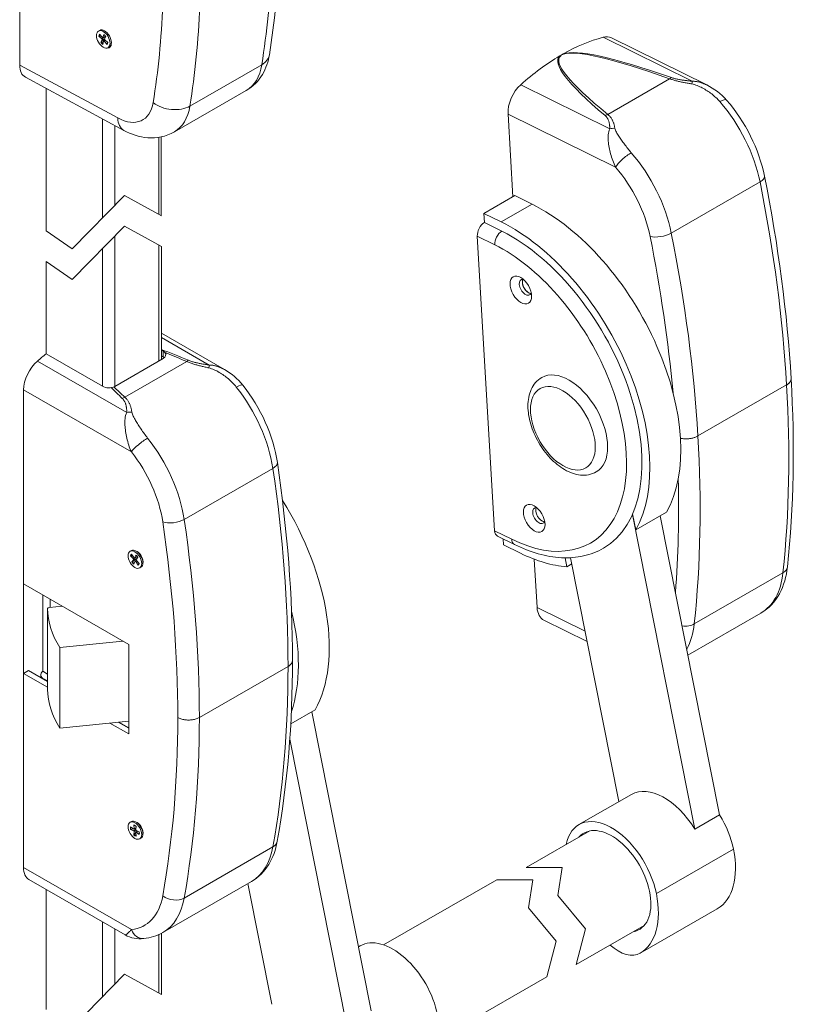
# Model space of a CAD drawing. Units: millimetres. Extents: x 0 to 636, y -21 to 890.
# Drawn here: x 328 to 437, y 120 to 259 of the extents above; entities that cross this region are included whole.
import ezdxf

# ---------------------------------------------------------------- set-up
doc = ezdxf.new("R2010")
doc.units = ezdxf.units.MM
doc.layers.add('AM_4', color=3, linetype='Continuous', lineweight=20)

msp = doc.modelspace()

# ---------------------------------------------------------------- linework, layer by layer
at = {"layer": 'AM_4'}
for p, q in [((327.72537, 297.52155), (327.72537, 252.63326)), ((338.83941, 257.42311), (339.01864, 257.52632)), ((339.80093, 257.39795), (339.69778, 257.45781)), ((338.87745, 256.6865), (339.30836, 256.31964)), ((338.96503, 256.66359), (339.21298, 256.70594)), ((338.98181, 256.96711), (339.3813, 256.51578)), ((339.16027, 255.83807), (339.35166, 256.18974)), ((339.69106, 256.21753), (339.22027, 255.89787)), ((339.30836, 256.31964), (339.80499, 256.64216)), ((339.35166, 256.18974), (339.69708, 256.34556)), ((339.45191, 256.4864), (339.84934, 256.66173)), ((339.45495, 255.54772), (339.55763, 255.98679)), ((339.57477, 256.95264), (339.47209, 256.51356)), ((339.47209, 256.51356), (339.83397, 256.68144)), ((339.57214, 256.01069), (339.76019, 256.14765)), ((339.64842, 255.98458), (339.82371, 256.09357)), ((340.04791, 255.53324), (339.64842, 255.98458)), ((339.86945, 256.66228), (339.67806, 256.31062)), ((340.15227, 255.81385), (339.72136, 256.18071)), ((340.11084, 255.75938), (340.03363, 255.61069)), ((340.65116, 255.9215), (340.65116, 255.80224)), ((422.56094, 250.33712), (410.00559, 256.54573)), ((424.61922, 249.81979), (411.1801, 256.46543)), ((340.19031, 255.07724), (340.36953, 255.18045)), ((403.97793, 253.8978), (404.14944, 254.06455)), ((404.14944, 254.06455), (404.44271, 254.16545)), ((341.56501, 245.16358), (327.72537, 252.63326)), ((361.87029, 252.67938), (351.73394, 246.84225)), ((328.52362, 250.9196), (342.42194, 243.41825)), ((419.39407, 250.694), (410.66405, 245.66672)), ((331.46669, 229.25688), (331.46669, 249.33114)), ((359.67491, 249.03386), (349.53856, 243.19672)), ((410.95001, 243.65083), (398.39467, 249.85944)), ((339.38435, 245.05773), (339.38435, 231.04173)), ((396.6015, 245.70349), (397.28631, 234.05791)), ((411.76855, 238.2034), (396.6015, 245.70349)), ((341.12449, 232.82187), (341.12449, 244.11852)), ((347.34551, 242.43786), (347.34551, 231.5695)), ((347.69423, 231.3784), (347.68964, 242.49583)), ((432.13638, 236.1335), (419.62908, 228.93103)), ((335.1414, 226.70127), (342.4974, 234.22633)), ((342.4974, 234.22633), (347.70591, 231.372)), ((397.55121, 234.21046), (393.20085, 231.70525)), ((399.98164, 233.00464), (397.55121, 234.21046)), ((399.98164, 233.00464), (395.63128, 230.49944)), ((393.2772, 230.40686), (393.20085, 231.70525)), ((393.20085, 231.70525), (395.63128, 230.49944)), ((331.46669, 229.25688), (335.1414, 226.70127)), ((335.1414, 222.3607), (342.4974, 229.88575)), ((342.4974, 229.88575), (347.70591, 227.03142)), ((395.73358, 229.18817), (393.2772, 230.40686)), ((341.12449, 207.29435), (341.12449, 228.48129)), ((392.26595, 228.48224), (394.72081, 227.26431)), ((394.70904, 186.93594), (392.26595, 228.48224)), ((339.38435, 226.70115), (339.38435, 207.34085)), ((347.34551, 227.22892), (347.34551, 210.87679)), ((347.70591, 227.03142), (347.70591, 211.08433)), ((331.46669, 224.9163), (331.46669, 211.90033)), ((331.46669, 224.9163), (335.1414, 222.3607)), ((356.60787, 209.66101), (347.70591, 214.78731)), ((354.4373, 210.3136), (347.70591, 214.18995)), ((331.46669, 211.90033), (339.38435, 207.34085)), ((347.96544, 211.23379), (341.12449, 207.29435)), ((347.79663, 211.56131), (347.70591, 211.61355)), ((347.96544, 212.27143), (347.96544, 211.463)), ((342.82638, 203.62732), (330.23998, 210.87534)), ((342.55635, 205.77367), (351.28636, 210.80095)), ((423.38724, 200.30451), (435.89454, 207.50699)), ((343.47372, 198.05875), (328.26917, 206.81447)), ((328.26917, 206.81447), (328.26917, 166.80217)), ((350.92401, 188.52427), (363.43131, 195.72674)), ((414.14619, 189.24508), (422.95876, 144.8442)), ((414.61928, 187.045), (414.17464, 189.31054)), ((418.96964, 189.55021), (414.61928, 187.045)), ((418.06688, 189.03035), (426.43905, 146.84837)), ((397.11506, 185.74223), (394.70904, 186.93594)), ((397.51906, 184.9907), (395.11417, 186.18385)), ((395.94932, 184.96566), (395.90063, 185.79366)), ((398.37975, 183.75984), (395.94932, 184.96566)), ((343.29853, 184.03142), (343.47776, 184.13463)), ((343.35166, 183.39064), (343.76349, 182.96484)), ((343.43729, 183.36008), (343.67359, 183.38854)), ((343.49703, 183.62692), (343.86509, 183.12999)), ((344.12429, 183.49144), (343.96114, 183.10925)), ((344.42891, 183.90826), (344.15691, 184.06611)), ((344.42749, 183.90909), (344.42772, 183.90922)), ((343.54691, 182.55297), (343.79338, 182.83659)), ((344.16057, 182.92605), (343.6135, 182.60407)), ((343.76349, 182.96484), (344.00749, 183.11881)), ((343.79338, 182.83659), (344.32055, 183.07136)), ((343.82367, 182.22552), (343.98683, 182.60772)), ((343.94374, 183.09069), (344.31892, 183.2562)), ((343.96114, 183.10925), (344.31007, 183.26794)), ((343.99855, 182.62301), (344.18098, 182.75588)), ((344.08287, 182.58697), (344.24798, 182.68646)), ((344.45094, 182.09005), (344.08287, 182.58697)), ((344.40105, 183.164), (344.15458, 182.88038)), ((344.26941, 183.01252), (344.16057, 182.92605)), ((344.5963, 182.32633), (344.18447, 182.75212)), ((344.55004, 182.37416), (344.4409, 182.17267)), ((344.56688, 182.35675), (344.541, 182.29078)), ((345.11029, 182.72504), (345.11029, 182.41055)), ((345.11029, 182.72339), (345.11052, 182.72352)), ((400.2934, 182.92034), (400.69367, 176.1135)), ((404.6365, 183.11539), (404.88276, 181.86066)), ((405.58111, 182.26282), (404.88276, 181.86066)), ((412.23736, 148.72622), (405.40862, 183.13188)), ((344.64943, 181.68555), (344.82865, 181.78876)), ((435.37881, 180.99391), (422.87151, 173.79144)), ((328.26917, 179.42704), (343.10391, 170.88428)), ((330.96662, 167.10179), (330.96662, 177.87368)), ((332.03223, 177.26004), (332.03223, 176.13154)), ((331.65107, 175.9442), (331.65107, 164.57678)), ((331.65111, 164.57427), (331.65111, 175.94169)), ((331.90527, 176.11865), (333.69815, 176.3007)), ((400.69367, 176.1135), (407.46632, 172.76443)), ((432.24955, 175.32273), (421.96322, 169.39922)), ((407.75775, 171.29612), (401.66762, 174.30768)), ((342.28573, 171.35544), (333.37607, 170.45075)), ((343.10391, 170.88428), (343.10391, 158.25941)), ((333.37607, 170.45075), (333.37607, 159.08333)), ((328.26917, 166.80217), (328.96523, 167.203)), ((328.26917, 166.80217), (328.26917, 139.41474)), ((331.65107, 164.85466), (328.26917, 166.80217)), ((328.96523, 167.203), (331.65107, 165.65632)), ((330.96662, 167.10179), (331.65107, 166.70764)), ((365.57354, 167.79104), (353.06624, 160.58856)), ((330.71167, 166.19729), (330.71167, 166.6134)), ((331.65107, 165.70555), (331.16216, 165.9871)), ((331.16216, 165.93787), (331.16216, 165.9871)), ((369.39694, 161.67131), (365.95469, 159.68905)), ((377.30138, 119.21999), (368.92922, 161.40197)), ((333.37607, 159.08333), (343.10391, 160.0711)), ((343.10391, 158.25941), (340.42944, 159.79953)), ((341.61288, 159.9197), (343.10391, 159.06107)), ((343.10391, 159.1103), (341.68556, 159.92708)), ((373.82109, 117.21582), (365.81832, 157.53666)), ((413.99399, 149.7378), (406.59837, 145.47895)), ((343.29853, 145.8047), (343.47776, 145.90791)), ((426.43905, 146.84837), (422.95876, 144.8442)), ((343.35314, 145.17001), (343.79361, 144.86196)), ((343.35314, 144.80856), (343.79361, 144.60932)), ((343.4409, 144.80698), (343.73926, 144.89996)), ((343.79361, 144.60932), (344.0865, 144.81089)), ((343.81767, 145.43959), (343.86473, 144.90323)), ((343.81767, 144.00397), (343.86473, 144.48613)), ((343.84315, 144.85162), (344.1016, 144.96563)), ((343.86473, 144.90323), (344.10719, 145.02291)), ((343.86473, 144.48613), (344.18767, 144.63914)), ((344.13029, 145.25956), (344.08323, 144.7774)), ((344.09914, 144.40865), (344.32827, 144.57554)), ((344.59482, 144.45497), (344.15436, 144.65421)), ((344.15436, 144.40158), (344.38048, 144.55193)), ((344.42891, 145.68154), (344.15691, 145.8394)), ((344.42749, 145.68237), (344.42772, 145.68251)), ((345.11029, 144.49832), (345.11029, 144.18383)), ((345.11029, 144.49667), (345.11052, 144.49681)), ((399.14981, 139.41472), (408.1403, 144.592)), ((344.08924, 144.2919), (343.86014, 144.08083)), ((344.13029, 143.82395), (344.08323, 144.3603)), ((344.59482, 144.09353), (344.15436, 144.40158)), ((344.64943, 143.45883), (344.82865, 143.56204)), ((350.92401, 135.12012), (363.43131, 142.3226)), ((428.39658, 141.99927), (417.52067, 135.73625)), ((343.47372, 130.65902), (328.26917, 139.41474)), ((399.14981, 139.41472), (404.23935, 139.41472)), ((404.23935, 139.41472), (403.60423, 135.46414)), ((342.59149, 129.91358), (329.03726, 137.71895)), ((379.05534, 128.5112), (395.0117, 137.69986)), ((395.0117, 137.69986), (400.10124, 137.69986)), ((400.10124, 137.69986), (399.46612, 133.74928)), ((331.46669, 119.4024), (331.46669, 136.31993)), ((360.41586, 137.45926), (347.90856, 130.25679)), ((359.91013, 137.16803), (363.29281, 120.12485)), ((403.60423, 135.46414), (407.54195, 130.76677)), ((399.46612, 133.74928), (403.40383, 129.05191)), ((426.10571, 133.59707), (415.2298, 127.33405)), ((426.11681, 133.60351), (415.2409, 127.34049)), ((339.38435, 131.76046), (339.38435, 121.18725)), ((341.12449, 122.96738), (341.12449, 130.75837)), ((406.19725, 125.72422), (415.81584, 131.2632)), ((407.54195, 130.76677), (406.19725, 125.72422)), ((347.34551, 129.96768), (347.34551, 121.71502)), ((347.70591, 121.51751), (347.70591, 130.1448)), ((375.51021, 128.24458), (375.73223, 128.37244)), ((403.40383, 129.05191), (402.05914, 124.00936)), ((335.1414, 116.84679), (342.4974, 124.37184)), ((342.4974, 124.37184), (347.70591, 121.51751)), ((386.91741, 115.28981), (402.05914, 124.00936))]:
    msp.add_line(p, q, dxfattribs=at)
for points in [[(364.35258, 268.32408), (364.26084, 266.49069), (364.14494, 264.67177), (364.00487, 262.8677), (363.84063, 261.07886), (363.65221, 259.3056), (363.43961, 257.54831), (363.20284, 255.80734), (362.94191, 254.08307)], [(338.96502, 256.66361), (338.96119, 256.66306), (338.95725, 256.66263), (338.95325, 256.66233), (338.94923, 256.66217), (338.94524, 256.66213), (338.94133, 256.66224), (338.93753, 256.66249), (338.93371, 256.66289), (338.92979, 256.66345), (338.92581, 256.66415), (338.92182, 256.66499), (338.91786, 256.66596), (338.91397, 256.66704), (338.9102, 256.66823), (338.90659, 256.66951), (338.90314, 256.6709), (338.89968, 256.67245), (338.89621, 256.67416), (338.89279, 256.67601), (338.88943, 256.67797), (338.88618, 256.68002), (338.88308, 256.68214), (338.88016, 256.6843), (338.87745, 256.6865)], [(339.16027, 255.83807), (339.16151, 255.84025), (339.16294, 255.84257), (339.16453, 255.84498), (339.16627, 255.84747), (339.16812, 255.85), (339.17009, 255.85256), (339.17213, 255.85511), (339.17424, 255.85762), (339.1764, 255.86008), (339.17874, 255.86262), (339.18124, 255.86524), (339.18388, 255.86791), (339.18662, 255.8706), (339.18944, 255.87328), (339.1923, 255.87592), (339.19518, 255.8785), (339.19804, 255.88097), (339.20095, 255.88339), (339.204, 255.88586), (339.20718, 255.88834), (339.21043, 255.89081), (339.21372, 255.89323), (339.21701, 255.89559), (339.22027, 255.89786)], [(339.58275, 256.91956), (339.58173, 256.92032), (339.58075, 256.92116), (339.57982, 256.92207), (339.57894, 256.92305), (339.57811, 256.92408), (339.57733, 256.92517), (339.57662, 256.92631), (339.57598, 256.9275), (339.5754, 256.92872), (339.5749, 256.92997), (339.57448, 256.93125), (339.57413, 256.93257), (339.57385, 256.93397), (339.57362, 256.93545), (339.57346, 256.937), (339.57337, 256.93861), (339.57333, 256.94027), (339.57335, 256.94198), (339.57344, 256.94372), (339.57358, 256.94548), (339.57379, 256.94727), (339.57405, 256.94906), (339.57438, 256.95085), (339.57477, 256.95264)], [(339.58274, 256.91955), (339.65528, 256.86519), (339.72674, 256.80082), (339.7957, 256.72751), (339.86085, 256.64648)], [(340.04791, 255.53324), (340.04554, 255.53604), (340.04324, 255.53902), (340.04104, 255.54212), (340.03896, 255.54533), (340.03701, 255.54859), (340.03522, 255.55189), (340.03362, 255.55517), (340.03221, 255.55841), (340.03103, 255.5616), (340.03, 255.56488), (340.02913, 255.56827), (340.02841, 255.57173), (340.02785, 255.57521), (340.02746, 255.57869), (340.02725, 255.58211), (340.02721, 255.58545), (340.02736, 255.58866), (340.02771, 255.59181), (340.02826, 255.59502), (340.02901, 255.59825), (340.02993, 255.60147), (340.03102, 255.60463), (340.03227, 255.60771), (340.03366, 255.61067)], [(340.12538, 255.83674), (340.10893, 255.75247), (340.08188, 255.68247)], [(362.94191, 254.08307), (362.87761, 253.72582), (362.7979, 253.36945), (362.70196, 253.01439), (362.58894, 252.66111), (362.45792, 252.3104), (362.30802, 251.96322), (362.13833, 251.62056), (361.94809, 251.28379), (361.73677, 250.95463), (361.50386, 250.6348), (361.24919, 250.32634), (360.97322, 250.03153), (360.67651, 249.75266), (360.35999, 249.49206), (360.02548, 249.2518), (359.67491, 249.03386)], [(419.39407, 250.694), (419.51253, 250.65059), (419.63375, 250.60865), (419.7574, 250.56816), (419.88316, 250.52908), (420.01071, 250.49139), (420.13972, 250.45504), (420.26987, 250.42001), (420.40083, 250.38626), (420.53231, 250.35375), (420.66424, 250.32234), (420.7966, 250.29194), (420.92936, 250.26247), (421.06247, 250.23385), (421.1959, 250.206), (421.32961, 250.17885), (421.46356, 250.15232), (421.5977, 250.12634), (421.73194, 250.10089), (421.86621, 250.07592), (422.00045, 250.0514), (422.1346, 250.02727), (422.26861, 250.00352), (422.40239, 249.9801), (422.5359, 249.957)], [(422.56094, 250.33712), (422.43382, 250.35115), (422.30657, 250.36549), (422.17926, 250.38017), (422.05197, 250.39522), (421.92477, 250.41068), (421.79772, 250.42659), (421.6709, 250.44301), (421.54437, 250.45996), (421.41823, 250.47749), (421.29255, 250.49567), (421.16738, 250.51456), (421.04279, 250.53425), (420.91882, 250.55483), (420.79553, 250.57636), (420.67297, 250.59892), (420.5512, 250.62262), (420.43029, 250.64758), (420.31056, 250.67388), (420.19233, 250.70155), (420.07593, 250.73067), (419.96167, 250.76127), (419.84989, 250.7934), (419.74092, 250.82713), (419.63506, 250.8625)], [(424.61925, 249.81985), (424.5439, 249.85701), (424.46808, 249.89353), (424.39174, 249.92932), (424.31481, 249.96428), (424.23724, 249.99829), (424.15896, 250.03129), (424.07992, 250.06315), (424.00005, 250.09379), (423.91929, 250.1231), (423.83759, 250.15099), (423.75489, 250.17735), (423.67112, 250.2021), (423.58622, 250.22514), (423.50014, 250.24635), (423.41281, 250.26566), (423.32418, 250.28295), (423.23418, 250.29814), (423.14276, 250.31111), (423.04985, 250.32178), (422.9554, 250.33005), (422.85934, 250.33582), (422.76162, 250.33898), (422.66217, 250.33945), (422.56094, 250.33712)], [(422.5359, 249.957), (422.72435, 249.9182), (422.91128, 249.86784), (423.09657, 249.80728), (423.28009, 249.73787), (423.46173, 249.66095), (423.64138, 249.57789), (423.81891, 249.49003), (423.9942, 249.39873), (424.1672, 249.30504), (424.33824, 249.20789), (424.50733, 249.107), (424.67444, 249.0024), (424.83948, 248.89409), (425.00242, 248.78208), (425.16319, 248.66639), (425.32174, 248.54703), (425.47791, 248.42404), (425.63133, 248.29748), (425.78176, 248.16737), (425.92894, 248.03374), (426.07263, 247.89662), (426.21257, 247.75603), (426.34847, 247.61198), (426.48, 247.46448)], [(424.61922, 249.81979), (425.0123, 249.6143), (425.39636, 249.39079), (425.76986, 249.14967), (426.1313, 248.89133), (426.47916, 248.61616), (426.81191, 248.32456), (427.12805, 248.01688), (427.42615, 247.69246)], [(427.42615, 247.69246), (427.91043, 247.11444), (428.379, 246.51695), (428.8309, 245.90145), (429.26514, 245.2694), (429.68075, 244.62232), (430.07681, 243.96173), (430.45238, 243.2892), (430.80658, 242.6063), (431.13855, 241.91461), (431.44747, 241.21573), (431.73253, 240.51123), (431.99299, 239.80271), (432.22812, 239.09172), (432.43721, 238.37983), (432.61961, 237.66853), (432.77467, 236.95933)], [(410.30566, 245.49005), (410.37099, 245.43134), (410.4318, 245.36988), (410.48821, 245.30585), (410.5403, 245.23945), (410.58823, 245.17092), (410.63218, 245.10049), (410.6723, 245.02839), (410.70877, 244.95485), (410.74183, 244.88007), (410.77171, 244.80415), (410.7986, 244.72712), (410.82268, 244.64904), (410.84414, 244.56997), (410.86316, 244.48996), (410.87994, 244.40905), (410.89466, 244.3273), (410.90741, 244.24479), (410.9183, 244.16158), (410.92742, 244.07773), (410.93488, 243.99329), (410.94077, 243.90833), (410.94519, 243.82289), (410.94824, 243.73704), (410.95001, 243.65083)], [(411.67095, 243.70029), (411.65473, 243.79093), (411.63717, 243.88126), (411.61816, 243.97123), (411.59761, 244.06078), (411.57541, 244.14985), (411.55149, 244.23839), (411.52573, 244.32635), (411.49805, 244.41368), (411.46836, 244.5003), (411.43654, 244.58616), (411.40243, 244.6712), (411.36583, 244.75539), (411.32656, 244.83866), (411.28441, 244.92099), (411.23919, 245.00233), (411.19073, 245.08264), (411.13879, 245.16184), (411.08315, 245.23973), (411.02366, 245.31609), (410.96018, 245.39067), (410.89259, 245.46324), (410.82075, 245.53357), (410.74459, 245.60147), (410.66405, 245.66672)], [(342.42194, 243.41825), (342.80886, 243.21996), (343.20545, 243.03846), (343.61195, 242.87491), (344.02865, 242.73054), (344.45566, 242.60698), (344.8929, 242.50607), (345.34029, 242.42967), (345.79722, 242.38), (346.26239, 242.35945), (346.73449, 242.37041), (347.21135, 242.41526), (347.68964, 242.49583), (348.16588, 242.61381), (348.63596, 242.7704), (349.0951, 242.96501), (349.53856, 243.19672)], [(410.95001, 243.65083), (410.86107, 243.43169), (410.80169, 243.21403), (410.7618, 242.99748), (410.73713, 242.78173), (410.72462, 242.56575), (410.7214, 242.34861), (410.7263, 242.13001), (410.73875, 241.90993), (410.75814, 241.68832), (410.78391, 241.46515), (410.81545, 241.24038), (410.85255, 241.01378), (410.89527, 240.78542), (410.94371, 240.55542), (410.99796, 240.3239), (411.05811, 240.091), (411.12424, 239.85684), (411.19646, 239.62155), (411.27484, 239.38525), (411.35956, 239.14827), (411.45095, 238.91115), (411.54936, 238.67435), (411.65511, 238.43829), (411.76855, 238.2034)], [(413.9727, 240.262), (413.84475, 240.41159), (413.71936, 240.56171), (413.59648, 240.71214), (413.47603, 240.86266), (413.35794, 241.01304), (413.24218, 241.16299), (413.12875, 241.31231), (413.01768, 241.46094), (412.90897, 241.6088), (412.80262, 241.75581), (412.69864, 241.9019), (412.59705, 242.04699), (412.49784, 242.19101), (412.40101, 242.33392), (412.30665, 242.47581), (412.21516, 242.61664), (412.12692, 242.75634), (412.04235, 242.89483), (411.96181, 243.03206), (411.88603, 243.16804), (411.81655, 243.30296), (411.75504, 243.43704), (411.70428, 243.56988), (411.67095, 243.70029)], [(432.77467, 236.95933), (433.13163, 235.13176), (433.47245, 233.30865), (433.79707, 231.49023), (434.10546, 229.67676), (434.39755, 227.86845), (434.67332, 226.06555), (434.93272, 224.26828), (435.17572, 222.47689), (435.40228, 220.69159), (435.61237, 218.91263), (435.80594, 217.14023), (435.98299, 215.37462), (436.14347, 213.61603), (436.28735, 211.86468), (436.41463, 210.12081), (436.52527, 208.38463)], [(347.70591, 212.42654), (347.71673, 212.42013), (347.72755, 212.41372), (347.73837, 212.4073), (347.74919, 212.40087), (347.76001, 212.39444), (347.77082, 212.38801), (347.78164, 212.38157), (347.79245, 212.37513), (347.80327, 212.36868), (347.81408, 212.36223), (347.8249, 212.35577), (347.83571, 212.34931), (347.84652, 212.34285), (347.85733, 212.33638), (347.86814, 212.32991), (347.87895, 212.32343), (347.88976, 212.31695), (347.90057, 212.31046), (347.91138, 212.30397), (347.92219, 212.29747), (347.933, 212.29096), (347.94381, 212.28446), (347.95463, 212.27794), (347.96544, 212.27143)], [(347.96544, 211.463), (347.95841, 211.46714), (347.95137, 211.47128), (347.94434, 211.47541), (347.9373, 211.47954), (347.93026, 211.48367), (347.92323, 211.48779), (347.91619, 211.4919), (347.90916, 211.49602), (347.90212, 211.50013), (347.89509, 211.50424), (347.88805, 211.50834), (347.88102, 211.51244), (347.87398, 211.51653), (347.86695, 211.52062), (347.85992, 211.52471), (347.85288, 211.52879), (347.84585, 211.53287), (347.83882, 211.53695), (347.83179, 211.54102), (347.82475, 211.54508), (347.81772, 211.54915), (347.81069, 211.55321), (347.80366, 211.55726), (347.79663, 211.56131)], [(348.20268, 212.07086), (348.19509, 212.08024), (348.1873, 212.08952), (348.1793, 212.09871), (348.17108, 212.10781), (348.16267, 212.11682), (348.15405, 212.12574), (348.14522, 212.13457), (348.13619, 212.14331), (348.12697, 212.15196), (348.11754, 212.16053), (348.10792, 212.169), (348.0981, 212.1774), (348.08808, 212.1857), (348.07787, 212.19392), (348.06747, 212.20205), (348.05688, 212.2101), (348.0461, 212.21806), (348.03513, 212.22593), (348.02397, 212.23373), (348.01263, 212.24143), (348.0011, 212.24906), (347.98939, 212.2566), (347.9775, 212.26406), (347.96544, 212.27143)], [(347.96544, 211.46304), (347.97288, 211.45862), (347.98025, 211.45418), (347.98756, 211.4497), (347.9948, 211.44518), (348.00198, 211.44063), (348.00909, 211.43605), (348.01613, 211.43144), (348.02311, 211.42679), (348.03001, 211.42211), (348.03685, 211.4174), (348.04363, 211.41265), (348.05033, 211.40787), (348.05696, 211.40305), (348.06353, 211.3982), (348.07002, 211.39331), (348.07643, 211.3884), (348.08278, 211.38345), (348.08905, 211.37846), (348.09524, 211.37344), (348.10136, 211.36838), (348.10741, 211.36329), (348.11338, 211.35816), (348.11927, 211.35299), (348.12509, 211.34779)], [(348.2027, 212.07085), (348.21349, 212.06654), (348.22428, 212.06223), (348.23507, 212.05792), (348.24587, 212.05361), (348.25667, 212.04929), (348.26748, 212.04497), (348.27829, 212.04064), (348.28911, 212.03631), (348.29993, 212.03199), (348.31076, 212.02765), (348.32159, 212.02332), (348.33242, 212.01898), (348.34326, 212.01464), (348.35411, 212.01029), (348.36496, 212.00595), (348.37581, 212.0016), (348.38667, 211.99724), (348.39753, 211.99289), (348.4084, 211.98853), (348.41927, 211.98417), (348.43014, 211.97981), (348.44103, 211.97544), (348.45191, 211.97107), (348.4628, 211.9667)], [(351.28636, 210.80095), (351.40474, 210.74948), (351.52579, 210.69958), (351.64923, 210.65125), (351.77473, 210.60446), (351.90198, 210.5592), (352.03063, 210.51544), (352.16035, 210.47315), (352.29082, 210.43228), (352.42176, 210.39276), (352.55312, 210.35449), (352.68488, 210.31737), (352.81699, 210.28131), (352.94943, 210.24622), (353.08217, 210.212), (353.21517, 210.17857), (353.3484, 210.14584), (353.48176, 210.11376), (353.61518, 210.08231), (353.74861, 210.05144), (353.88197, 210.02111), (354.0152, 209.99128), (354.14825, 209.96191), (354.28105, 209.93298), (354.41353, 209.90442)], [(354.4373, 210.3136), (354.31113, 210.33228), (354.1848, 210.35133), (354.05838, 210.37079), (353.93194, 210.39071), (353.80556, 210.41113), (353.6793, 210.43209), (353.55324, 210.45363), (353.42744, 210.4758), (353.30198, 210.49863), (353.17696, 210.52218), (353.05244, 210.54652), (352.92848, 210.57175), (352.80511, 210.59796), (352.68239, 210.62524), (352.56037, 210.65369), (352.4391, 210.68339), (352.31866, 210.71445), (352.19933, 210.74697), (352.08144, 210.781), (351.96532, 210.8166), (351.85132, 210.85381), (351.73976, 210.89269), (351.63096, 210.93326), (351.5252, 210.97555)], [(354.41353, 209.90442), (354.60092, 209.85559), (354.78696, 209.79309), (354.97053, 209.7216), (355.15132, 209.64304), (355.32976, 209.55844), (355.50626, 209.46879), (355.68086, 209.37454), (355.85349, 209.27592), (356.02407, 209.17323), (356.19251, 209.06672), (356.35876, 208.95665), (356.52292, 208.84304), (356.68489, 208.72588), (356.84456, 208.60517), (357.00179, 208.48093), (357.15643, 208.35316), (357.30837, 208.22187), (357.45746, 208.08708), (357.60357, 207.94878), (357.74646, 207.80704), (357.88574, 207.66193), (358.02113, 207.51346), (358.15234, 207.36166), (358.27907, 207.20656)], [(356.60809, 209.66114), (356.52946, 209.70567), (356.45004, 209.74903), (356.36979, 209.79117), (356.28872, 209.83208), (356.20681, 209.87174), (356.12405, 209.91012), (356.04044, 209.9472), (355.95597, 209.98296), (355.87062, 210.01737), (355.78438, 210.05041), (355.69726, 210.08208), (355.60918, 210.11229), (355.52003, 210.14093), (355.42969, 210.16791), (355.33806, 210.19311), (355.24504, 210.21644), (355.15051, 210.23777), (355.05436, 210.25702), (354.9565, 210.27407), (354.85693, 210.28868), (354.75546, 210.30039), (354.65185, 210.30876), (354.54587, 210.31332), (354.4373, 210.3136)], [(356.60787, 209.66101), (356.97146, 209.44104), (357.32603, 209.20498), (357.67038, 208.95339), (358.00327, 208.68685), (358.32331, 208.40568), (358.6289, 208.11013), (358.9184, 207.80044), (359.19034, 207.47665)], [(409.04343, 195.23098), (408.78831, 195.09839), (408.52304, 194.9879), (408.24958, 194.89958), (407.96989, 194.83349), (407.68592, 194.7897), (407.39959, 194.76785), (407.11207, 194.76686), (406.82414, 194.78582), (406.5366, 194.82383), (406.25022, 194.88), (405.96578, 194.95342), (405.68355, 195.04323), (405.40371, 195.14876), (405.12651, 195.26944), (404.85219, 195.40466), (404.581, 195.55381), (404.31317, 195.71629), (404.04894, 195.89157), (403.78856, 196.0792), (403.53234, 196.27872), (403.2806, 196.48963), (403.03366, 196.71145), (402.79184, 196.94369), (402.55545, 197.18586), (402.32484, 197.43747), (402.10038, 197.69801), (401.88244, 197.96693), (401.67138, 198.24367), (401.46756, 198.52768), (401.27134, 198.81839), (401.08308, 199.11526), (400.90314, 199.41772), (400.73188, 199.72517), (400.56961, 200.03701), (400.41664, 200.35265), (400.27328, 200.67149), (400.13985, 200.99295), (400.01665, 201.31642), (399.904, 201.64131), (399.80214, 201.96703), (399.71134, 202.29303), (399.63187, 202.61878), (399.56396, 202.94374), (399.5079, 203.26736), (399.46394, 203.58911), (399.43231, 203.90847), (399.41326, 204.22499), (399.40714, 204.53818), (399.41431, 204.84756), (399.43512, 205.15264), (399.46994, 205.45294), (399.51912, 205.74797), (399.58309, 206.0373), (399.66247, 206.32048), (399.75768, 206.59647), (399.86913, 206.86421), (399.99721, 207.12263), (400.14231, 207.37064), (400.30484, 207.60717), (400.48514, 207.8308), (400.68267, 208.03954), (400.89636, 208.23171), (401.12513, 208.40568), (401.36789, 208.55978)], [(436.52527, 208.38463), (436.52633, 208.34537), (436.52488, 208.30598), (436.52093, 208.2666), (436.51448, 208.22724), (436.50557, 208.18796), (436.49418, 208.14878), (436.48035, 208.10973), (436.46408, 208.07086), (436.44538, 208.03218), (436.42427, 207.99375), (436.40076, 207.95559), (436.37487, 207.91774), (436.34661, 207.88024), (436.31608, 207.84321), (436.28332, 207.80672), (436.24839, 207.77078), (436.2113, 207.73543), (436.1721, 207.7007), (436.13083, 207.66662), (436.08751, 207.63322), (436.04219, 207.60052), (435.9949, 207.56857), (435.94567, 207.53738), (435.89454, 207.50699)], [(436.52529, 208.38432), (436.61834, 206.65651), (436.69472, 204.93685), (436.75441, 203.22558), (436.79739, 201.5229), (436.82366, 199.82905), (436.8332, 198.14422), (436.826, 196.46866), (436.80205, 194.80256), (436.76136, 193.14615), (436.70392, 191.49963), (436.62973, 189.86323), (436.53878, 188.23715), (436.43109, 186.6216), (436.30666, 185.01679), (436.16548, 183.42292), (436.00759, 181.84022)], [(359.19034, 207.47665), (359.65369, 206.87324), (360.10005, 206.25228), (360.52844, 205.61527), (360.9379, 204.9637), (361.3275, 204.29912), (361.69634, 203.62311), (362.04353, 202.93723), (362.36821, 202.24306), (362.6696, 201.54221), (362.94688, 200.83625), (363.19931, 200.12678), (363.42619, 199.41533), (363.62682, 198.70346), (363.80055, 197.99269), (363.94673, 197.28447), (364.06474, 196.58026)], [(342.19579, 205.6031), (342.26101, 205.53747), (342.32162, 205.46915), (342.37776, 205.39837), (342.4296, 205.32536), (342.47727, 205.25034), (342.52094, 205.17354), (342.56074, 205.09518), (342.59684, 205.0155), (342.6294, 204.93471), (342.65876, 204.85289), (342.6851, 204.77009), (342.70862, 204.68635), (342.72948, 204.60173), (342.74786, 204.51627), (342.76393, 204.43002), (342.77788, 204.34302), (342.78985, 204.25534), (342.79992, 204.16704), (342.80821, 204.07817), (342.81481, 203.9888), (342.81984, 203.89897), (342.82339, 203.80874), (342.82554, 203.71817), (342.82638, 203.62732)], [(343.54858, 203.64771), (343.53338, 203.74381), (343.51678, 203.83967), (343.4987, 203.93526), (343.47908, 204.0305), (343.45781, 204.12535), (343.43478, 204.21977), (343.4099, 204.31369), (343.38307, 204.40707), (343.3542, 204.49983), (343.32314, 204.59194), (343.28972, 204.68335), (343.25376, 204.77402), (343.21508, 204.8639), (343.1735, 204.95298), (343.12885, 205.04119), (343.08091, 205.12852), (343.02936, 205.21489), (342.97404, 205.30008), (342.91485, 205.38387), (342.85164, 205.46602), (342.78431, 205.5463), (342.71273, 205.62449), (342.63679, 205.70036), (342.55635, 205.77367)], [(342.82638, 203.62732), (342.72932, 203.40236), (342.65777, 203.17848), (342.60836, 202.95532), (342.57775, 202.73249), (342.56259, 202.50961), (342.55951, 202.28632), (342.56516, 202.06223), (342.5762, 201.83698), (342.58996, 201.61021), (342.60876, 201.38185), (342.63321, 201.15191), (342.66327, 200.92039), (342.69891, 200.6873), (342.74006, 200.45263), (342.78671, 200.2164), (342.83878, 199.97861), (342.89634, 199.7394), (342.95966, 199.49927), (343.02895, 199.25857), (343.10443, 199.01762), (343.18634, 198.77676), (343.27494, 198.53635), (343.37061, 198.29686), (343.47372, 198.05875)], [(345.77178, 200.00408), (345.64865, 200.16124), (345.52798, 200.31909), (345.40967, 200.47737), (345.29364, 200.63586), (345.17984, 200.79435), (345.06824, 200.95265), (344.95884, 201.11058), (344.8516, 201.26795), (344.74653, 201.42447), (344.64368, 201.58005), (344.54311, 201.73466), (344.44487, 201.88827), (344.34901, 202.04088), (344.25558, 202.19246), (344.16464, 202.343), (344.0758, 202.49256), (343.9875, 202.64156), (343.90137, 202.78982), (343.81954, 202.93704), (343.74412, 203.08295), (343.6772, 203.22725), (343.6209, 203.36967), (343.57732, 203.50992), (343.54858, 203.64771)], [(420.91053, 199.98483), (421.01183, 199.96385), (421.11559, 199.9458), (421.22122, 199.93077), (421.32843, 199.91879), (421.43701, 199.90988), (421.54673, 199.90404), (421.65737, 199.9013), (421.76871, 199.90165), (421.88052, 199.90513), (421.99229, 199.91172), (422.10352, 199.92138), (422.214, 199.93408), (422.32349, 199.94979), (422.43178, 199.96847), (422.53864, 199.99008), (422.64386, 200.01461), (422.74714, 200.04198), (422.84788, 200.07205), (422.94584, 200.10473), (423.04083, 200.13993), (423.13265, 200.17758), (423.22111, 200.21762), (423.30604, 200.25995), (423.38724, 200.30451)], [(364.06474, 196.58026), (364.32254, 194.78356), (364.56394, 192.99275), (364.78889, 191.20806), (364.99736, 189.42973), (365.18933, 187.65798), (365.36475, 185.89305), (365.52361, 184.13515), (365.66588, 182.38453), (365.79153, 180.64139), (365.90054, 178.90598), (365.99289, 177.17851), (366.06857, 175.4592), (366.12756, 173.74829), (366.16984, 172.04598), (366.1954, 170.35249), (366.20423, 168.66806)], [(410.05395, 184.47061), (409.72356, 184.28879), (409.38622, 184.11979), (409.04227, 183.96369), (408.69205, 183.82061), (408.33591, 183.69064), (407.97418, 183.57387), (407.60722, 183.47041), (407.23536, 183.38024), (406.85892, 183.30332), (406.47819, 183.2396), (406.0935, 183.18903), (405.70513, 183.15157), (405.3134, 183.12716), (404.91858, 183.11572), (404.5209, 183.11713), (404.12058, 183.13127), (403.71785, 183.15803), (403.31293, 183.19729), (402.90605, 183.24895), (402.49741, 183.31288), (402.08719, 183.38894), (401.67557, 183.47702), (401.26272, 183.57699), (400.8488, 183.68871), (400.434, 183.81207), (400.01847, 183.94694), (399.60239, 184.09319), (399.18591, 184.2507), (398.76917, 184.41933), (398.35235, 184.59896), (397.93559, 184.78946), (397.51906, 184.9907)], [(343.43728, 183.36011), (343.43347, 183.35976), (343.42957, 183.35955), (343.42561, 183.35949), (343.42163, 183.35957), (343.41769, 183.3598), (343.41383, 183.36017), (343.41009, 183.36068), (343.40634, 183.36137), (343.40249, 183.36223), (343.39858, 183.36326), (343.39467, 183.36443), (343.39079, 183.36574), (343.38699, 183.36717), (343.38332, 183.3687), (343.3798, 183.37032), (343.37645, 183.37205), (343.37308, 183.37396), (343.36973, 183.37604), (343.36641, 183.37826), (343.36317, 183.38061), (343.36004, 183.38304), (343.35706, 183.38554), (343.35425, 183.38808), (343.35166, 183.39064)], [(344.12517, 183.46456), (344.12449, 183.46522), (344.12384, 183.46593), (344.12325, 183.46669), (344.12272, 183.4675), (344.12223, 183.46834), (344.1218, 183.46923), (344.12143, 183.47014), (344.12113, 183.47109), (344.12088, 183.47207), (344.1207, 183.47307), (344.12059, 183.4741), (344.12054, 183.47519), (344.12055, 183.47635), (344.12062, 183.47756), (344.12075, 183.47882), (344.12093, 183.48013), (344.12117, 183.48147), (344.12147, 183.48285), (344.12181, 183.48425), (344.12221, 183.48567), (344.12266, 183.48711), (344.12315, 183.48855), (344.1237, 183.49), (344.12429, 183.49144)], [(344.12513, 183.46453), (344.1968, 183.39827), (344.26572, 183.32311), (344.33057, 183.24036), (344.39014, 183.15144)], [(343.54691, 182.55297), (343.54849, 182.55474), (343.55027, 182.55662), (343.55221, 182.5586), (343.55429, 182.56064), (343.5565, 182.56274), (343.5588, 182.56486), (343.56118, 182.56698), (343.5636, 182.56908), (343.56607, 182.57116), (343.56871, 182.57331), (343.57151, 182.57553), (343.57445, 182.57781), (343.57748, 182.58011), (343.58058, 182.58242), (343.58372, 182.5847), (343.58685, 182.58693), (343.58994, 182.58908), (343.59307, 182.5912), (343.59634, 182.59337), (343.59971, 182.59556), (343.60316, 182.59775), (343.60663, 182.59991), (343.61009, 182.60203), (343.6135, 182.60407)], [(344.45094, 182.09005), (344.44876, 182.09313), (344.44667, 182.09639), (344.44467, 182.09978), (344.44279, 182.10327), (344.44105, 182.10682), (344.43947, 182.11039), (344.43806, 182.11394), (344.43686, 182.11744), (344.43586, 182.12087), (344.43502, 182.12439), (344.43433, 182.12802), (344.43381, 182.13171), (344.43344, 182.13543), (344.43324, 182.13912), (344.4332, 182.14276), (344.43334, 182.14629), (344.43365, 182.14968), (344.43415, 182.15299), (344.43485, 182.15636), (344.43575, 182.15974), (344.43681, 182.1631), (344.43804, 182.16639), (344.43942, 182.16959), (344.44093, 182.17265)], [(436.00759, 181.84022), (435.94312, 181.33051), (435.85773, 180.82946), (435.75094, 180.33782), (435.62224, 179.8563), (435.47111, 179.38582), (435.29701, 178.92737), (435.09943, 178.48199), (434.8779, 178.05097), (434.63214, 177.63581), (434.36188, 177.23806), (434.06709, 176.85948), (433.74825, 176.50204), (433.4059, 176.16771), (433.04092, 175.85853), (432.6549, 175.5763), (432.24955, 175.32273)], [(366.20423, 168.66766), (366.1954, 166.99301), (366.16982, 165.32785), (366.12749, 163.67239), (366.06841, 162.02685), (365.99258, 160.39145), (365.9, 158.76639), (365.79068, 157.15187), (365.6646, 155.54813), (365.5218, 153.95534), (365.36227, 152.37374), (365.18602, 150.80351), (364.99306, 149.24486), (364.78342, 147.698), (364.5571, 146.16312), (364.31413, 144.64043), (364.05451, 143.13013)], [(366.20423, 168.66806), (366.20308, 168.62737), (366.19962, 168.58678), (366.19386, 168.54632), (366.18582, 168.50603), (366.17549, 168.46593), (366.1629, 168.42606), (366.14805, 168.38645), (366.13096, 168.34713), (366.11164, 168.30814), (366.09009, 168.2695), (366.06634, 168.23125), (366.04039, 168.19342), (366.01229, 168.15609), (365.98212, 168.11936), (365.94991, 168.08325), (365.91569, 168.0478), (365.8795, 168.01304), (365.84137, 167.97898), (365.80133, 167.94566), (365.7594, 167.9131), (365.71563, 167.88133), (365.67004, 167.85038), (365.62267, 167.82027), (365.57354, 167.79104)], [(350.02099, 160.58856), (350.12411, 160.53296), (350.2331, 160.48147), (350.34754, 160.43426), (350.46706, 160.39147), (350.59127, 160.35324), (350.7198, 160.31971), (350.85194, 160.29108), (350.98676, 160.26755), (351.1238, 160.24917), (351.26261, 160.23598), (351.40275, 160.22803), (351.54377, 160.22537), (351.68487, 160.22804), (351.82505, 160.23601), (351.96387, 160.24922), (352.10089, 160.26762), (352.23565, 160.29116), (352.36773, 160.31978), (352.49629, 160.35333), (352.6205, 160.39158), (352.73998, 160.43437), (352.85435, 160.48156), (352.96323, 160.53301), (353.06624, 160.58856)], [(343.44089, 144.807), (343.4371, 144.8059), (343.4332, 144.80487), (343.42924, 144.80393), (343.42526, 144.80308), (343.4213, 144.80234), (343.4174, 144.80172), (343.41362, 144.80123), (343.40982, 144.80085), (343.40591, 144.80057), (343.40193, 144.80039), (343.39794, 144.80031), (343.39397, 144.80033), (343.39007, 144.80045), (343.38628, 144.80066), (343.38266, 144.80098), (343.37918, 144.80141), (343.37569, 144.80196), (343.37219, 144.80263), (343.36873, 144.80341), (343.36533, 144.80428), (343.36203, 144.80524), (343.35888, 144.80629), (343.3559, 144.8074), (343.35314, 144.80856)], [(343.8508, 145.39309), (343.84847, 145.39379), (343.84623, 145.39459), (343.84408, 145.39551), (343.84206, 145.39652), (343.84013, 145.39766), (343.83822, 145.39897), (343.83634, 145.40042), (343.83451, 145.402), (343.83274, 145.4037), (343.83105, 145.40551), (343.82944, 145.4074), (343.82794, 145.40937), (343.82655, 145.4114), (343.8253, 145.41347), (343.82416, 145.41564), (343.82308, 145.41796), (343.82208, 145.42043), (343.82115, 145.423), (343.82032, 145.42567), (343.81958, 145.4284), (343.81894, 145.43118), (343.8184, 145.43399), (343.81798, 145.4368), (343.81767, 145.43959)], [(343.85077, 145.393), (343.91694, 145.36986), (343.98618, 145.33567), (344.057, 145.29067), (344.12794, 145.23543)], [(344.57282, 144.46492), (344.58529, 144.37568), (344.58894, 144.29161), (344.58402, 144.2143), (344.57106, 144.14515)], [(343.81767, 144.00397), (343.81804, 144.00696), (343.81856, 144.01009), (343.81923, 144.01335), (343.82004, 144.01669), (343.82098, 144.02008), (343.82204, 144.02348), (343.82321, 144.02685), (343.82447, 144.03015), (343.82584, 144.03337), (343.82737, 144.03668), (343.82907, 144.04007), (343.83092, 144.04351), (343.83288, 144.04696), (343.83495, 144.05038), (343.83709, 144.05374), (343.83929, 144.05698), (343.84152, 144.06009), (343.84384, 144.06312), (343.84632, 144.06618), (343.84894, 144.06924), (343.85167, 144.07226), (343.85446, 144.07522), (343.8573, 144.07808), (343.86015, 144.08081)], [(344.59482, 144.09353), (344.59257, 144.09518), (344.59036, 144.09694), (344.5882, 144.09879), (344.58613, 144.10072), (344.58414, 144.10272), (344.58225, 144.10476), (344.58049, 144.10684), (344.57886, 144.10892), (344.57739, 144.11101), (344.57609, 144.11307), (344.57492, 144.11518), (344.57386, 144.11737), (344.57291, 144.11964), (344.57207, 144.12196), (344.57136, 144.12432), (344.57077, 144.12669), (344.57031, 144.12905), (344.56999, 144.13139), (344.56982, 144.13368), (344.56979, 144.13591), (344.56991, 144.13816), (344.57019, 144.14046), (344.5706, 144.14279), (344.57116, 144.14514)], [(364.05451, 143.13013), (363.96625, 142.6865), (363.86059, 142.25074), (363.73717, 141.82347), (363.59559, 141.40527), (363.43549, 140.99692), (363.2565, 140.59925), (363.0583, 140.21313), (362.84061, 139.83959), (362.60335, 139.47984), (362.34643, 139.13509), (362.06995, 138.80667), (361.7744, 138.49603), (361.46029, 138.2046), (361.12835, 137.93383), (360.77978, 137.68498), (360.41586, 137.45926)], [(343.47372, 130.65902), (343.40877, 130.58997), (343.34674, 130.5245), (343.28756, 130.46256), (343.23113, 130.40411), (343.17735, 130.34911), (343.12613, 130.2975), (343.07741, 130.24927), (343.03114, 130.20436), (342.98727, 130.16275), (342.94574, 130.1244), (342.90649, 130.08928), (342.86948, 130.05736), (342.83465, 130.02859), (342.80192, 130.00293), (342.77128, 129.98035), (342.74274, 129.96083), (342.71632, 129.94438), (342.69202, 129.93096), (342.66986, 129.92057), (342.64984, 129.91319), (342.63198, 129.90881), (342.61628, 129.90743), (342.60277, 129.90901), (342.59144, 129.91355)], [(345.22823, 129.39504), (344.8783, 129.36984), (344.53069, 129.3702), (344.1873, 129.39619), (343.85002, 129.44789), (343.52075, 129.52537), (343.2011, 129.62865), (342.891, 129.75787), (342.59149, 129.91358)], [(345.22823, 129.39504), (345.58044, 129.44185), (345.92947, 129.50586), (346.27452, 129.58731), (346.61474, 129.68631), (346.94921, 129.80291), (347.27697, 129.93701), (347.59707, 130.08842), (347.90856, 130.25679)]]:
    msp.add_lwpolyline(points, dxfattribs=at)
msp.add_arc((340.29551, 208.85511), 1.76726, 238.963834, 297.974637, dxfattribs=at)
for centre, major_axis, ratio, start_param, end_param in [((253.17837, 336.44873), (77.78965, -135.08391), 0.578093116, 0.620378617, 0.738544621), ((240.4318, 329.10847), (75.94752, -131.88499), 0.578093116, 0.620378617, 0.738544621), ((243.04202, 330.6116), (-77.78965, 135.08391), 0.578093116, 3.761971271, 3.880137275), ((339.69408, 256.35338), (-0.67545, 1.17293), 0.578093116, 3.141592654, 6.283185307), ((339.51486, 256.25018), (-0.45182, 0.7846), 0.578093116, 0.200333821, 0.693620769), ((339.54859, 256.2696), (-0.41336, 0.71781), 0.578093116, 0.264329265, 0.70167168), ((339.51486, 256.25018), (0.45182, -0.7846), 0.578093116, 4.912722801, 5.406009749), ((339.54859, 256.2696), (-0.41336, 0.71781), 0.578093116, 1.763079236, 2.234465072), ((339.29338, 256.25558), (0.05828, -0.06585), 0.664260055, 0, 1.78365713), ((339.40922, 256.56708), (0.07724, -0.04204), 0.664260055, 4.71238898, 6.49604611), ((339.6205, 255.93327), (-0.07724, 0.04204), 0.664260055, 4.71238898, 6.49604611), ((339.51486, 256.25018), (-0.45182, 0.7846), 0.578093116, 4.912722801, 5.406009749), ((339.73634, 256.24477), (-0.05828, 0.06585), 0.664260055, 0, 1.78365713), ((339.54859, 256.2696), (0.41336, -0.71781), 0.578093116, 0.192282909, 0.361023037), ((339.51486, 256.25018), (0.45182, -0.7846), 0.578093116, 0.200333821, 0.693620769), ((339.79763, 256.12931), (0.59869, -1.03965), 0.578093116, 5.867598516, 7.112513579), ((405.81309, 225.77312), (-14.8565, -30.04352), 0.617091218, 3.639752142, 3.876753306), ((409.54383, 253.15649), (1.63627, 3.30894), 0.617091218, 0, 0.498159489), ((340.45019, 256.50509), (0.59869, -1.03965), 0.578093116, 5.668942157, 5.709323188), ((405.81309, 225.77312), (-14.8565, -30.04352), 0.617091218, 3.876753306, 3.887232364), ((958.83584, -47.69624), (-555.11141, 301.38898), 0.036899933, 6.062398339, 6.250040239), ((404.4888, 252.37927), (0.70041, -2.03623), 0.408219765, 2.483818723, 2.525147255), ((958.78975, -45.91006), (-554.95666, 299.61766), 0.034531765, 6.063740603, 6.251382503), ((359.29637, 254.66312), (3.64555, -0.58005), 0.663921504, 5.596033889, 6.283185307), ((405.81309, 225.77312), (-14.8565, -30.04352), 0.617091218, 3.897711421, 4.134712585), ((958.83584, -47.69624), (-555.11141, 301.38898), 0.036899933, 6.270998354, 6.458640254), ((958.78975, -45.91006), (-554.95666, 299.61766), 0.034531765, 6.272340618, 6.459982517), ((405.81309, 225.77312), (-14.8565, -30.04352), 0.617091218, 3.887232364, 3.897711421), ((404.02402, 252.11162), (-1.50122, 1.54373), 0.710162936, 5.367943167, 5.409271699), ((330.33559, 254.13638), (1.84123, 3.20048), 0.578091887, 2.3537718, 3.157280589), ((354.14852, 258.63059), (5.52639, -9.59673), 0.578093116, 0, 0.620378617), ((419.44016, 248.90782), (-0.72104, -2.02901), 0.470926508, 3.62448761, 3.826550076), ((422.29158, 248.36006), (0.26079, 2.13747), 0.034474013, 5.560297726, 5.897485166), ((399.21172, 247.20662), (-1.63627, -3.30894), 0.617091218, 4.134712585, 5.45802869), ((341.40195, 251.29033), (3.68426, -6.39782), 0.578093116, 5.530960686, 6.903563924), ((349.16002, 248.82598), (3.64555, -0.58005), 0.663921504, 4.025237562, 5.596033889), ((425.79847, 246.28269), (1.62768, 1.40976), 0.259195157, 0, 0.929108323), ((421.61195, 239.02318), (7.67554, -13.3288), 0.578093116, 1.042254305, 1.894049049), ((344.01217, 252.79346), (5.52639, -9.59673), 0.578093116, 0, 0.620378617), ((344.17523, 246.6667), (-1.75329, -3.24845), 0.595797948, 5.479676519, 6.283185307), ((410.71014, 243.88054), (1.36397, 1.66624), 0.696680031, 0.891419369, 1.093481835), ((411.42663, 242.10335), (2.14918, 0.1335), 0.742629191, 1.410896456, 1.748083895), ((413.29117, 239.08022), (1.62768, 1.40976), 0.259195157, 0.929108323, 2.49990465), ((409.10465, 231.82071), (-7.67554, 13.3288), 0.578093116, 4.183846959, 5.035641702), ((407.58202, 230.94389), (6.60097, -11.46277), 0.578093116, 1.042254305, 1.894049049), ((430.66296, 236.53806), (2.11171, 0.42128), 0.411473554, 5.399460951, 6.283185307), ((310.21278, 269.60993), (88.91976, -154.41166), 0.578093116, 0.85790652, 1.042254305), ((401.38335, 209.62127), (13.81601, -23.99188), 0.578093116, 0.332486021, 2.429790312), ((393.35354, 229.10854), (-0.68178, -1.37873), 0.61709117, 3.887231264, 5.458027591), ((397.03298, 207.11606), (13.81601, -23.99188), 0.578093116, 0.332486021, 2.429790312), ((395.8084, 227.89061), (-0.68359, -1.37783), 0.616339697, 3.888041626, 5.458837952), ((397.00552, 207.12957), (13.04843, -22.65896), 0.578093116, 0, 2.426977175), ((418.15566, 229.33559), (2.11171, 0.42128), 0.411473554, 3.828664624, 5.399460951), ((296.18286, 261.53063), (87.84519, -152.54563), 0.578093116, 0.899487754, 1.042254305), ((297.70549, 262.40746), (-88.91976, 154.41166), 0.578093116, 3.999499173, 4.183846959), ((395.91793, 206.50327), (12.28087, -21.32608), 0.578093116, 5.568569828, 8.710162482), ((399.05302, 221.26729), (-0.61404, 1.0663), 0.578093116, 5.822186861, 9.885776407), ((399.48806, 221.51781), (-0.61404, 1.0663), 0.578093116, 0.360638466, 2.780954188), ((399.49065, 221.52619), (0.61404, -1.0663), 0.578093116, 3.639411993, 5.924490455), ((336.04544, 187.65233), (-16.72561, -29.0445), 0.578093116, 4.119480623, 4.17253733), ((890.43583, -131.59986), (-554.77996, 346.33481), 0.03689823, 6.065374559, 6.096164273), ((347.09537, 211.77507), (1.23018, -0.04434), 0.598486584, 5.519356534, 6.755989546), ((890.49668, -129.87588), (-554.73653, 344.61448), 0.03453621, 6.066537022, 6.089169964), ((330.87939, 208.3176), (-1.84213, -3.19891), 0.578093116, 4.17253733, 5.495853435), ((351.22551, 209.07696), (0.83901, 1.98314), 0.431063195, 0.523152669, 0.725215135), ((354.06432, 208.39201), (0.34238, 2.12593), 0.069712572, 5.515060829, 5.852248268), ((405.20566, 201.89538), (-3.83777, 6.6644), 0.578093116, 3.141592654, 6.283185307), ((890.43583, -131.59986), (-554.77996, 346.33481), 0.03689823, 0.15905947, 0.178431166), ((890.49668, -129.87588), (-554.73653, 344.61448), 0.03453621, 0.160673241, 0.179593629), ((357.50365, 206.13805), (1.68669, 1.3386), 0.204243078, 0, 0.939066513), ((352.74031, 199.57434), (7.67554, -13.3288), 0.578093116, 0.97199876, 1.823793504), ((310.20714, 269.70592), (88.91976, -154.41166), 0.578093116, 0.672920528, 0.857268313), ((342.49549, 204.04968), (-1.45809, -1.58454), 0.656816717, 4.058497492, 4.260559957), ((343.19937, 202.1353), (-2.15078, -0.10464), 0.707390632, 4.514996504, 4.852183943), ((297.69984, 262.50345), (-88.91976, 154.41166), 0.578093116, 3.814513182, 3.998860967), ((344.99635, 198.93557), (-1.68669, -1.3386), 0.204243078, 4.080659167, 5.651455494), ((340.23302, 192.37187), (-7.67554, 13.3288), 0.578093116, 4.113591414, 4.965386158), ((338.71039, 191.49504), (6.60097, -11.46277), 0.578093116, 0.97199876, 1.823793504), ((361.93457, 196.2654), (2.13018, 0.31486), 0.45992166, 5.421336773, 6.283185307), ((239.57814, 240.30048), (88.91976, -154.41166), 0.578093116, 0.787650975, 0.97199876), ((296.17721, 261.62662), (87.84519, -152.54563), 0.578093116, 0.703865073, 0.816761884), ((351.81065, 181.74236), (13.81601, -23.99188), 0.578093116, 0.332486021, 1.633447689), ((400.94641, 189.06894), (-0.61404, 1.0663), 0.578093116, 5.822186861, 9.885776407), ((401.38145, 189.31946), (-0.61404, 1.0663), 0.578093116, 0.360638466, 2.780954188), ((349.42727, 189.06293), (-2.13018, -0.31486), 0.45992166, 0.708947793, 2.27974412), ((225.54822, 232.22118), (87.84519, -152.54563), 0.578093116, 0.787654879, 0.97199876), ((227.07084, 233.098), (-88.91976, 154.41166), 0.578093116, 3.929243629, 4.113591414), ((401.34619, 189.34658), (0.61404, -1.0663), 0.578093116, 5.354545606, 5.983813618), ((395.79663, 187.56224), (0.68178, 1.37873), 0.61709117, 2.316434937, 3.140782292), ((398.20265, 186.36853), (-0.68359, -1.37783), 0.616339697, 5.458837952, 6.283185307), ((343.97398, 182.85848), (-0.45182, 0.7846), 0.578093116, 0.057054059, 0.550341007), ((344.00771, 182.87791), (-0.41336, 0.71781), 0.578093116, 0.124149664, 0.558391918), ((344.15321, 182.96169), (-0.67545, 1.17293), 0.578093116, 3.141592654, 6.283185307), ((344.25676, 183.02132), (0.61404, -1.0663), 0.578093116, 0.571698679, 2.569893975), ((344.95281, 183.42216), (0.61404, -1.0663), 0.578093116, 3.741534795, 3.745231879), ((343.97398, 182.85848), (-0.45182, 0.7846), 0.578093116, 4.769443039, 5.262729987), ((397.03298, 207.11606), (13.81601, -23.99188), 0.578093116, 5.568569828, 5.912302535), ((343.97398, 182.85848), (0.45182, -0.7846), 0.578093116, 4.769443039, 5.262729987), ((344.00771, 182.87791), (-0.41336, 0.71781), 0.578093116, 1.619799475, 2.101566334), ((343.73969, 182.90909), (0.0537, -0.0725), 0.607626008, 0, 1.78365713), ((343.90105, 183.17137), (0.0681, -0.05918), 0.607626008, 4.71238898, 6.49604611), ((344.04691, 182.5456), (-0.0681, 0.05918), 0.607626008, 4.71238898, 6.49604611), ((344.20828, 182.80788), (-0.0537, 0.0725), 0.607626008, 0, 1.78365713), ((344.41416, 183.11196), (-0.27034, 0.46945), 0.578093116, 1.634628725, 1.68365114), ((344.00771, 182.87791), (0.41336, -0.71781), 0.578093116, 0.049003148, 0.361023037), ((343.97398, 182.85848), (0.45182, -0.7846), 0.578093116, 0.057054059, 0.550341007), ((344.95281, 183.42216), (0.61404, -1.0663), 0.578093116, 5.679546082, 5.683243166), ((424.574, 188.65152), (7.67554, -13.3288), 0.578093116, 0, 0.672920528), ((433.86613, 182.06598), (2.14145, -0.22576), 0.638093017, 5.561676486, 6.283185307), ((331.95869, 175.9442), (-0.30762, 0), 0.575861701, 4.886921906, 6.297347482), ((361.17939, 176.18252), (-29.53125, 0), 0.575861701, 0.014162175, 0.343777231), ((347.46028, 179.23715), (13.81601, -23.99188), 0.578093116, 0.467134772, 1.103899296), ((403.30389, 177.61663), (-1.63627, -3.30894), 0.617091218, 5.45802869, 6.283185307), ((421.35884, 174.86351), (-2.14145, 0.22576), 0.638093017, 1.539744686, 2.420083832), ((412.0667, 181.44905), (7.67554, -13.3288), 0.578093116, 0.324473319, 0.672920528), ((332.24975, 166.6134), (-1.53809, 0), 0.575861701, 5.699145065, 7.068583471), ((239.57814, 240.39345), (88.91976, -154.41166), 0.578093116, 0.602664983, 0.787012769), ((331.95869, 164.57678), (-0.30762, 0), 0.575861701, 0, 0.014162175), ((361.17939, 164.8151), (-29.53125, 0), 0.575861701, 0.014162175, 0.343777231), ((225.54822, 232.31415), (87.84519, -152.54563), 0.578093116, 0.602664983, 0.787008865), ((227.07084, 233.19097), (-88.91976, 154.41166), 0.578093116, 3.744257637, 3.928605422), ((418.59932, 141.74052), (-4.60533, 7.99728), 0.578093116, 4.768125185, 6.283185307), ((344.15321, 144.73498), (-0.67545, 1.17293), 0.578093116, 3.141592668, 6.283185307), ((344.25676, 144.79461), (0.61404, -1.0663), 0.578093116, 0.571698679, 2.569893975), ((344.95281, 145.19544), (0.61404, -1.0663), 0.578093116, 3.741534795, 3.745231879), ((411.2037, 137.48167), (-4.60533, 7.99728), 0.578093116, 4.182439642, 6.868870851), ((422.07961, 143.74469), (-4.60533, 7.99728), 0.578093116, 4.182439642, 4.768125185), ((343.97398, 144.63177), (0.45182, -0.7846), 0.578093116, 3.682281051, 4.175567999), ((344.00771, 144.65119), (-0.41336, 0.71781), 0.578093116, 0.591179418, 1.042026257), ((343.80047, 144.9323), (0.07805, -0.00762), 0.901306584, 4.71238898, 6.49604611), ((343.97398, 144.63177), (-0.45182, 0.7846), 0.578093116, 5.253077378, 5.746364326), ((343.80047, 144.53107), (0.06426, -0.04494), 0.901306584, 0, 1.78365713), ((344.14749, 144.73246), (-0.06426, 0.04494), 0.901306584, 0, 1.78365713), ((411.2037, 137.48167), (-3.91453, 6.79769), 0.578093116, 2.943238131, 6.481539829), ((343.97398, 144.63177), (0.45182, -0.7846), 0.578093116, 5.253077378, 5.746364326), ((344.00771, 144.65119), (-0.41336, 0.71781), 0.578093116, 2.103433813, 2.554082443), ((344.14749, 144.33124), (-0.07805, 0.00762), 0.901306584, 4.71238898, 6.49604611), ((343.97398, 144.63177), (-0.45182, 0.7846), 0.578093116, 3.682281051, 4.175567999), ((344.95281, 145.19544), (0.61404, -1.0663), 0.578093116, 5.679546082, 5.683243166), ((361.93457, 143.50776), (2.11995, -0.37764), 0.672219531, 5.608391235, 6.283185307), ((352.74031, 150.78806), (7.67554, -13.3288), 0.578093116, 0, 0.602664983), ((419.90025, 144.34686), (6.19416, -10.75634), 0.578093116, 0.003608088, 1.040846988), ((330.87939, 140.91786), (-1.84213, -3.19891), 0.578093116, 5.495853435, 6.283185307), ((338.71039, 142.70877), (6.60097, -11.46277), 0.578093116, 6.034055547, 6.88585029), ((349.42727, 136.30529), (2.11995, -0.37764), 0.672219531, 4.037594908, 5.608391235), ((340.23302, 143.58559), (7.67554, -13.3288), 0.578093116, 0, 0.602664983), ((409.02434, 138.08384), (6.19416, -10.75634), 0.578093116, 0.003608088, 1.040846988), ((423.03549, 138.92859), (3.07022, -5.33152), 0.578093116, 0, 0.003608088), ((344.99635, 131.53584), (0.23188, -2.1408), 0.790779625, 5.047296245, 6.283185307), ((380.33756, 120.37516), (-4.60533, 7.99728), 0.578093116, 4.182439642, 6.283185307), ((412.15958, 132.66557), (3.07022, -5.33152), 0.578093116, 5.229185448, 6.286793395)]:
    msp.add_ellipse(centre, major_axis=major_axis, ratio=ratio, start_param=start_param, end_param=end_param, dxfattribs=at)
for centre, major_axis in [((339.51486, 256.25018), (-0.67545, 1.17293)), ((398.40046, 220.89151), (1.07458, -1.86603)), ((404.33559, 201.39434), (3.22373, -5.5981)), ((400.29386, 188.69316), (1.07458, -1.86603)), ((343.97398, 182.85848), (-0.67545, 1.17293)), ((343.97398, 144.63177), (-0.67545, 1.17293))]:
    msp.add_ellipse(centre, major_axis=major_axis, ratio=0.578093116, dxfattribs=at)

doc.saveas('drawing.dxf')
